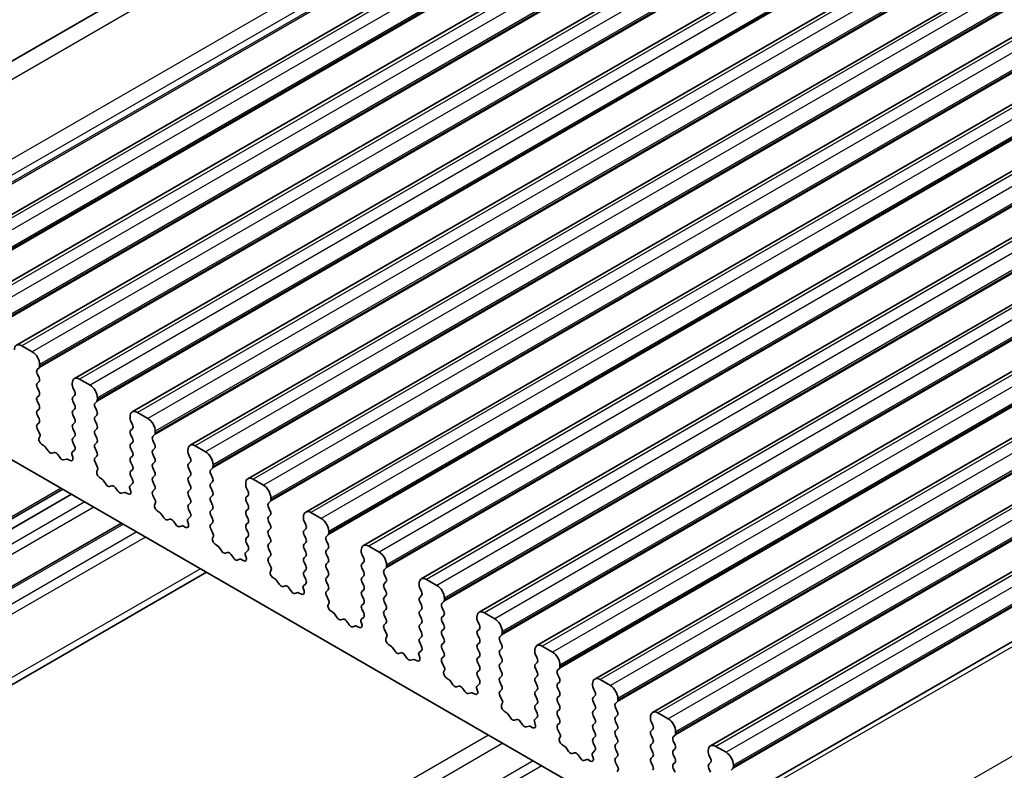
# Model space of a CAD drawing. Units: millimetres. Extents: x 22 to 2408, y 12 to 434.
# Drawn here: x 407 to 454, y 232 to 268 of the extents above; entities that cross this region are included whole.
import ezdxf

# ---------------------------------------------------------------- set-up
doc = ezdxf.new("R2010")
doc.units = ezdxf.units.MM
doc.header["$LTSCALE"] = 1.5
doc.layers.add('Visible (ISO)', color=7, linetype='Continuous', lineweight=35)
doc.layers.add('Visible Narrow (ISO)', color=7, linetype='Continuous', lineweight=25)

msp = doc.modelspace()

# ---------------------------------------------------------------- linework, layer by layer
at = {"layer": 'Visible (ISO)'}
for p, q in [((433.7732, 281.4733), (394.1752, 258.6114)), ((441.4275, 278.5838), (401.8295, 255.7219)), ((444.1852, 276.9916), (404.5872, 254.1297)), ((446.9429, 275.3995), (407.345, 252.5376)), ((449.7007, 273.8073), (410.1027, 250.9454)), ((452.4584, 272.2151), (412.8604, 249.3532)), ((455.2161, 270.623), (415.6181, 247.7611)), ((457.9738, 269.0308), (418.3758, 246.1689)), ((460.7315, 267.4386), (421.1335, 244.5767)), ((463.4892, 265.8465), (423.8913, 242.9846)), ((466.247, 264.2543), (426.649, 241.3924)), ((469.0047, 262.6621), (429.4067, 239.8002)), ((471.7624, 261.07), (432.1644, 238.2081)), ((474.5201, 259.4778), (434.9221, 236.6159)), ((477.2778, 257.8856), (437.6798, 235.0237)), ((480.0355, 256.2935), (440.4376, 233.4316)), ((482.9195, 254.6142), (443.3215, 231.7523)), ((408.0899, 252.227), (407.595, 252.5128)), ((408.3304, 251.3697), (408.4152, 251.4514)), ((408.4435, 251.533), (408.4435, 251.6147)), ((408.4152, 250.9941), (408.3304, 251.1738)), ((408.3304, 250.7165), (408.4152, 250.7982)), ((410.8477, 250.6349), (410.3527, 250.9206)), ((408.4152, 250.3409), (408.3304, 250.5206)), ((409.9991, 250.7165), (409.9991, 250.6349)), ((410.0274, 250.5206), (410.1123, 250.3409)), ((408.3304, 250.0633), (408.4152, 250.145)), ((408.4152, 249.6877), (408.3304, 249.8674)), ((410.1123, 250.145), (410.0274, 250.0633)), ((410.0274, 249.8674), (410.1123, 249.6877)), ((411.0881, 249.7775), (411.1729, 249.8592)), ((411.2012, 249.9408), (411.2012, 250.0225)), ((408.3304, 249.4101), (408.4152, 249.4918)), ((410.1123, 249.4918), (410.0274, 249.4101)), ((411.1729, 249.402), (411.0881, 249.5816)), ((408.4152, 249.0345), (408.3304, 249.2142)), ((410.0274, 249.2142), (410.1123, 249.0345)), ((411.0881, 249.1243), (411.1729, 249.206)), ((411.1729, 248.7488), (411.0881, 248.9284)), ((412.7568, 249.1243), (412.7568, 249.0427)), ((412.7851, 248.9284), (412.87, 248.7488)), ((413.6054, 249.0427), (413.1104, 249.3285)), ((408.3304, 248.7569), (408.4152, 248.8386)), ((408.4544, 248.2984), (408.3304, 248.561)), ((410.1123, 248.8386), (410.0274, 248.7569)), ((410.0274, 248.561), (410.1123, 248.3813)), ((411.0881, 248.4711), (411.1729, 248.5528)), ((412.87, 248.5528), (412.7851, 248.4711)), ((413.9589, 248.3487), (413.9589, 248.4303)), ((408.4186, 248.1183), (408.4628, 248.2125)), ((410.1123, 248.1854), (410.0274, 248.1037)), ((411.1729, 248.0956), (411.0881, 248.2752)), ((412.7851, 248.2752), (412.87, 248.0956)), ((413.8458, 248.1854), (413.9306, 248.267)), ((413.9306, 247.8098), (413.8458, 247.9894)), ((406.1454, 247.6342), (437.1167, 229.753)), ((408.6784, 247.7284), (408.5374, 247.8229)), ((408.8536, 247.4914), (408.7152, 247.6911)), ((410.1123, 247.5322), (409.9883, 247.4128)), ((410.0274, 247.9078), (410.1123, 247.7281)), ((411.0881, 247.818), (411.1729, 247.8996)), ((411.1729, 247.4424), (411.0881, 247.622)), ((412.87, 247.8996), (412.7851, 247.818)), ((412.7851, 247.622), (412.87, 247.4424)), ((413.8458, 247.5322), (413.9306, 247.6138)), ((415.5146, 247.5322), (415.5146, 247.4505)), ((416.3631, 247.4505), (415.8681, 247.7363)), ((409.1365, 247.426), (409.0233, 247.3934)), ((409.4193, 247.1648), (409.3062, 247.3281)), ((409.7274, 247.1067), (409.589, 247.0668)), ((409.9052, 247.0332), (409.7642, 247.1016)), ((409.9798, 247.3367), (410.024, 247.1915)), ((411.0881, 247.1648), (411.1729, 247.2464)), ((412.87, 247.2464), (412.7851, 247.1648)), ((413.9306, 247.1566), (413.8458, 247.3362)), ((415.5428, 247.3362), (415.6277, 247.1566)), ((411.2121, 246.7063), (411.0881, 246.9688)), ((411.1763, 246.5262), (411.2205, 246.6204)), ((412.7851, 246.9688), (412.87, 246.7892)), ((412.87, 246.5932), (412.7851, 246.5116)), ((413.8458, 246.879), (413.9306, 246.9606)), ((413.9306, 246.5034), (413.8458, 246.683)), ((415.6277, 246.9606), (415.5428, 246.879)), ((415.5428, 246.683), (415.6277, 246.5034)), ((416.6035, 246.5932), (416.6884, 246.6749)), ((416.7166, 246.7565), (416.7166, 246.8382)), ((411.4362, 246.1362), (411.2951, 246.2307)), ((411.6113, 245.8992), (411.4729, 246.0989)), ((412.7851, 246.3156), (412.87, 246.136)), ((413.8458, 246.2258), (413.9306, 246.3074)), ((415.6277, 246.3074), (415.5428, 246.2258)), ((416.6884, 246.2176), (416.6035, 246.3972)), ((419.1208, 245.8584), (418.6258, 246.1441)), ((409.5567, 245.6647), (405.8711, 243.5369)), ((411.8942, 245.8339), (411.781, 245.8012)), ((412.177, 245.5726), (412.0639, 245.7359)), ((412.7375, 245.7445), (412.7817, 245.5993)), ((412.87, 245.94), (412.746, 245.8207)), ((413.9306, 245.8502), (413.8458, 246.0298)), ((413.8458, 245.5726), (413.9306, 245.6542)), ((415.5428, 246.0298), (415.6277, 245.8502)), ((415.6277, 245.6542), (415.5428, 245.5726)), ((416.6035, 245.94), (416.6884, 246.0217)), ((416.6884, 245.5644), (416.6035, 245.7441)), ((418.2723, 245.94), (418.2723, 245.8584)), ((418.3006, 245.7441), (418.3854, 245.5644)), ((409.9638, 245.4297), (393.7003, 236.04)), ((412.4851, 245.5146), (412.3467, 245.4746)), ((412.663, 245.441), (412.5219, 245.5094)), ((413.9698, 245.1141), (413.8458, 245.3766)), ((415.5428, 245.3766), (415.6277, 245.197)), ((416.6035, 245.2868), (416.6884, 245.3685)), ((418.3854, 245.3685), (418.3006, 245.2868)), ((419.4744, 245.1643), (419.4744, 245.246)), ((413.934, 244.934), (413.9783, 245.0282)), ((415.6277, 245.001), (415.5428, 244.9194)), ((415.5428, 244.7234), (415.6277, 244.5438)), ((416.6884, 244.9112), (416.6035, 245.0909)), ((416.6035, 244.6336), (416.6884, 244.7153)), ((418.3006, 245.0909), (418.3854, 244.9112)), ((418.3854, 244.7153), (418.3006, 244.6336)), ((419.3612, 245.001), (419.4461, 245.0827)), ((419.4461, 244.6254), (419.3612, 244.8051)), ((414.1939, 244.5441), (414.0528, 244.6386)), ((414.369, 244.307), (414.2307, 244.5068)), ((414.6519, 244.2417), (414.5388, 244.209)), ((415.6277, 244.3478), (415.5037, 244.2285)), ((416.6884, 244.258), (416.6035, 244.4377)), ((418.3006, 244.4377), (418.3854, 244.258)), ((419.3612, 244.3478), (419.4461, 244.4295)), ((421.03, 244.3478), (421.03, 244.2662)), ((421.8785, 244.2662), (421.3835, 244.552)), ((412.3508, 244.0516), (396.0252, 234.626)), ((414.9347, 243.9804), (414.8216, 244.1437)), ((415.2428, 243.9224), (415.1044, 243.8824)), ((415.4207, 243.8488), (415.2796, 243.9172)), ((415.4952, 244.1524), (415.5395, 244.0071)), ((416.6035, 243.9804), (416.6884, 244.0621)), ((416.7275, 243.5219), (416.6035, 243.7845)), ((418.3854, 244.0621), (418.3006, 243.9804)), ((418.3006, 243.7845), (418.3854, 243.6048)), ((419.4461, 243.9723), (419.3612, 244.1519)), ((419.3612, 243.6946), (419.4461, 243.7763)), ((421.0583, 244.1519), (421.1431, 243.9723)), ((421.1431, 243.7763), (421.0583, 243.6946)), ((416.6917, 243.3418), (416.736, 243.436)), ((418.3854, 243.4089), (418.3006, 243.3272)), ((419.4461, 243.3191), (419.3612, 243.4987)), ((421.0583, 243.4987), (421.1431, 243.3191)), ((422.1189, 243.4089), (422.2038, 243.4905)), ((422.2321, 243.5722), (422.2321, 243.6538)), ((416.9516, 242.9519), (416.8105, 243.0464)), ((417.1268, 242.7148), (416.9884, 242.9146)), ((418.3006, 243.1313), (418.3854, 242.9516)), ((419.3612, 243.0414), (419.4461, 243.1231)), ((419.4461, 242.6659), (419.3612, 242.8455)), ((421.1431, 243.1231), (421.0583, 243.0414)), ((421.0583, 242.8455), (421.1431, 242.6659)), ((422.2038, 243.0333), (422.1189, 243.2129)), ((422.1189, 242.7557), (422.2038, 242.8373)), ((424.6362, 242.674), (424.1413, 242.9598)), ((417.4096, 242.6495), (417.2965, 242.6169)), ((417.6924, 242.3882), (417.5793, 242.5515)), ((418.0005, 242.3302), (417.8622, 242.2903)), ((418.1784, 242.2567), (418.0373, 242.3251)), ((418.2529, 242.5602), (418.2972, 242.415)), ((418.3854, 242.7557), (418.2614, 242.6363)), ((419.3612, 242.3882), (419.4461, 242.4699)), ((421.1431, 242.4699), (421.0583, 242.3882)), ((422.2038, 242.3801), (422.1189, 242.5597)), ((423.7877, 242.7557), (423.7877, 242.674)), ((423.816, 242.5597), (423.9008, 242.3801)), ((419.4852, 241.9298), (419.3612, 242.1923)), ((421.0583, 242.1923), (421.1431, 242.0127)), ((422.1189, 242.1025), (422.2038, 242.1841)), ((422.2038, 241.7269), (422.1189, 241.9065)), ((423.9008, 242.1841), (423.816, 242.1025)), ((423.816, 241.9065), (423.9008, 241.7269)), ((424.8767, 241.8167), (424.9615, 241.8984)), ((424.9898, 241.98), (424.9898, 242.0617)), ((416.4085, 241.7088), (396.8166, 230.3975)), ((419.4495, 241.7497), (419.4937, 241.8438)), ((419.7093, 241.3597), (419.5682, 241.4542)), ((421.1431, 241.8167), (421.0583, 241.7351)), ((421.0583, 241.5391), (421.1431, 241.3595)), ((422.1189, 241.4493), (422.2038, 241.5309)), ((423.9008, 241.5309), (423.816, 241.4493)), ((424.9615, 241.4411), (424.8767, 241.6207)), ((419.8845, 241.1227), (419.7461, 241.3224)), ((420.1673, 241.0574), (420.0542, 241.0247)), ((420.4502, 240.7961), (420.337, 240.9594)), ((421.0106, 240.968), (421.0549, 240.8228)), ((421.1431, 241.1635), (421.0191, 241.0442)), ((422.2038, 241.0737), (422.1189, 241.2533)), ((423.816, 241.2533), (423.9008, 241.0737)), ((424.8767, 241.1635), (424.9615, 241.2452)), ((424.9615, 240.7879), (424.8767, 240.9675)), ((426.5454, 241.1635), (426.5454, 241.0819)), ((426.5737, 240.9675), (426.6586, 240.7879)), ((427.394, 241.0819), (426.899, 241.3676)), ((420.7583, 240.7381), (420.6199, 240.6981)), ((420.9361, 240.6645), (420.795, 240.7329)), ((422.1189, 240.7961), (422.2038, 240.8777)), ((422.2429, 240.3376), (422.1189, 240.6001)), ((423.9008, 240.8777), (423.816, 240.7961)), ((423.816, 240.6001), (423.9008, 240.4205)), ((424.8767, 240.5103), (424.9615, 240.592)), ((426.6586, 240.592), (426.5737, 240.5103)), ((427.7475, 240.3878), (427.7475, 240.4695)), ((422.2072, 240.1575), (422.2514, 240.2517)), ((423.9008, 240.2245), (423.816, 240.1429)), ((424.9615, 240.1347), (424.8767, 240.3143)), ((426.5737, 240.3143), (426.6586, 240.1347)), ((427.6344, 240.2245), (427.7192, 240.3062)), ((427.7192, 239.8489), (427.6344, 240.0286)), ((422.467, 239.7676), (422.326, 239.8621)), ((422.6422, 239.5305), (422.5038, 239.7303)), ((423.9008, 239.5713), (423.7768, 239.452)), ((423.816, 239.9469), (423.9008, 239.7673)), ((424.8767, 239.8571), (424.9615, 239.9388)), ((424.9615, 239.4815), (424.8767, 239.6612)), ((426.6586, 239.9388), (426.5737, 239.8571)), ((426.5737, 239.6612), (426.6586, 239.4815)), ((427.6344, 239.5713), (427.7192, 239.653)), ((429.3031, 239.5713), (429.3031, 239.4897)), ((430.1517, 239.4897), (429.6567, 239.7755)), ((422.925, 239.4652), (422.8119, 239.4325)), ((423.2079, 239.2039), (423.0947, 239.3672)), ((423.516, 239.1459), (423.3776, 239.1059)), ((423.6938, 239.0723), (423.5528, 239.1407)), ((423.7684, 239.3759), (423.8126, 239.2306)), ((424.8767, 239.2039), (424.9615, 239.2856)), ((426.6586, 239.2856), (426.5737, 239.2039)), ((427.7192, 239.1957), (427.6344, 239.3754)), ((429.3314, 239.3754), (429.4163, 239.1957)), ((425.0007, 238.7454), (424.8767, 239.008)), ((424.9649, 238.5653), (425.0091, 238.6595)), ((426.5737, 239.008), (426.6586, 238.8283)), ((426.6586, 238.6324), (426.5737, 238.5507)), ((427.6344, 238.9181), (427.7192, 238.9998)), ((427.7192, 238.5426), (427.6344, 238.7222)), ((429.4163, 238.9998), (429.3314, 238.9181)), ((429.3314, 238.7222), (429.4163, 238.5426)), ((430.3921, 238.6324), (430.4769, 238.714)), ((430.5052, 238.7957), (430.5052, 238.8773)), ((425.2247, 238.1754), (425.0837, 238.2699)), ((425.3999, 237.9383), (425.2615, 238.1381)), ((426.5737, 238.3548), (426.6586, 238.1751)), ((427.6344, 238.2649), (427.7192, 238.3466)), ((429.4163, 238.3466), (429.3314, 238.2649)), ((430.4769, 238.2568), (430.3921, 238.4364)), ((432.9094, 237.8975), (432.4144, 238.1833)), ((425.6828, 237.873), (425.5696, 237.8404)), ((425.9656, 237.6117), (425.8525, 237.775)), ((426.5261, 237.7837), (426.5703, 237.6384)), ((426.6586, 237.9792), (426.5346, 237.8598)), ((427.7192, 237.8894), (427.6344, 238.069)), ((427.6344, 237.6117), (427.7192, 237.6934)), ((429.3314, 238.069), (429.4163, 237.8894)), ((429.4163, 237.6934), (429.3314, 237.6117)), ((430.3921, 237.9792), (430.4769, 238.0608)), ((430.4769, 237.6036), (430.3921, 237.7832)), ((432.0609, 237.9792), (432.0609, 237.8975)), ((432.0891, 237.7832), (432.174, 237.6036)), ((426.2737, 237.5537), (426.1353, 237.5138)), ((426.4515, 237.4802), (426.3105, 237.5486)), ((427.7584, 237.1533), (427.6344, 237.4158)), ((429.3314, 237.4158), (429.4163, 237.2362)), ((430.3921, 237.326), (430.4769, 237.4076)), ((432.174, 237.4076), (432.0891, 237.326)), ((433.2629, 237.2035), (433.2629, 237.2851)), ((427.7226, 236.9732), (427.7668, 237.0673)), ((429.4163, 237.0402), (429.3314, 236.9585)), ((429.3314, 236.7626), (429.4163, 236.583)), ((430.4769, 236.9504), (430.3921, 237.13)), ((430.3921, 236.6728), (430.4769, 236.7544)), ((432.0891, 237.13), (432.174, 236.9504)), ((432.174, 236.7544), (432.0891, 236.6728)), ((433.1498, 237.0402), (433.2347, 237.1218)), ((433.2347, 236.6646), (433.1498, 236.8442)), ((427.9825, 236.5832), (427.8414, 236.6777)), ((428.1576, 236.3462), (428.0192, 236.5459)), ((428.4405, 236.2809), (428.3273, 236.2482)), ((429.4163, 236.387), (429.2923, 236.2677)), ((430.4769, 236.2972), (430.3921, 236.4768)), ((432.0891, 236.4768), (432.174, 236.2972)), ((433.1498, 236.387), (433.2347, 236.4686)), ((434.8186, 236.387), (434.8186, 236.3053)), ((435.6671, 236.3053), (435.1721, 236.5911)), ((428.7233, 236.0196), (428.6102, 236.1829)), ((429.0314, 235.9615), (428.893, 235.9216)), ((429.2093, 235.888), (429.0682, 235.9564)), ((429.2838, 236.1915), (429.328, 236.0463)), ((430.3921, 236.0196), (430.4769, 236.1012)), ((430.5161, 235.5611), (430.3921, 235.8236)), ((432.174, 236.1012), (432.0891, 236.0196)), ((432.0891, 235.8236), (432.174, 235.644)), ((433.2347, 236.0114), (433.1498, 236.191)), ((433.1498, 235.7338), (433.2347, 235.8155)), ((434.8469, 236.191), (434.9317, 236.0114)), ((434.9317, 235.8155), (434.8469, 235.7338)), ((430.4803, 235.381), (430.5246, 235.4752)), ((432.174, 235.448), (432.0891, 235.3664)), ((433.2347, 235.3582), (433.1498, 235.5378)), ((434.8469, 235.5378), (434.9317, 235.3582)), ((435.9075, 235.448), (435.9924, 235.5297)), ((436.0207, 235.6113), (436.0207, 235.693)), ((430.7402, 234.9911), (430.5991, 235.0856)), ((430.9153, 234.754), (430.777, 234.9538)), ((432.0891, 235.1704), (432.174, 234.9908)), ((433.1498, 235.0806), (433.2347, 235.1623)), ((433.2347, 234.705), (433.1498, 234.8846)), ((434.9317, 235.1623), (434.8469, 235.0806)), ((434.8469, 234.8846), (434.9317, 234.705)), ((435.9924, 235.0724), (435.9075, 235.2521)), ((435.9075, 234.7948), (435.9924, 234.8765)), ((438.4248, 234.7132), (437.9298, 234.999)), ((431.1982, 234.6887), (431.085, 234.656)), ((431.481, 234.4274), (431.3679, 234.5907)), ((431.7891, 234.3694), (431.6507, 234.3294)), ((431.967, 234.2958), (431.8259, 234.3642)), ((432.0415, 234.5994), (432.0857, 234.4541)), ((432.174, 234.7948), (432.05, 234.6755)), ((433.1498, 234.4274), (433.2347, 234.5091)), ((434.9317, 234.5091), (434.8469, 234.4274)), ((435.9924, 234.4192), (435.9075, 234.5989)), ((437.5763, 234.7948), (437.5763, 234.7132)), ((437.6046, 234.5989), (437.6894, 234.4192)), ((433.2738, 233.9689), (433.1498, 234.2314)), ((433.238, 233.7888), (433.2823, 233.883)), ((434.8469, 234.2314), (434.9317, 234.0518)), ((435.9075, 234.1416), (435.9924, 234.2233)), ((435.9924, 233.766), (435.9075, 233.9457)), ((437.6894, 234.2233), (437.6046, 234.1416)), ((437.6046, 233.9457), (437.6894, 233.766)), ((438.6652, 233.8559), (438.7501, 233.9375)), ((438.7784, 234.0192), (438.7784, 234.1008)), ((433.4979, 233.3989), (433.3568, 233.4934)), ((434.9317, 233.8559), (434.8469, 233.7742)), ((434.8469, 233.5783), (434.9317, 233.3986)), ((435.9075, 233.4884), (435.9924, 233.5701)), ((437.6894, 233.5701), (437.6046, 233.4884)), ((438.7501, 233.4803), (438.6652, 233.6599)), ((441.1825, 233.121), (440.6876, 233.4068)), ((433.6731, 233.1618), (433.5347, 233.3616)), ((433.9559, 233.0965), (433.8428, 233.0639)), ((434.2387, 232.8352), (434.1256, 232.9985)), ((434.7992, 233.0072), (434.8435, 232.8619)), ((434.9317, 233.2027), (434.8077, 233.0833)), ((435.9924, 233.1128), (435.9075, 233.2925)), ((437.6046, 233.2925), (437.6894, 233.1128)), ((438.6652, 233.2027), (438.7501, 233.2843)), ((438.7501, 232.8271), (438.6652, 233.0067)), ((440.334, 233.2027), (440.334, 233.121)), ((440.3623, 233.0067), (440.4471, 232.8271)), ((434.5468, 232.7772), (434.4085, 232.7373)), ((434.7247, 232.7037), (434.5836, 232.772)), ((435.9075, 232.8352), (435.9924, 232.9169)), ((436.0315, 232.3768), (435.9075, 232.6393)), ((437.6894, 232.9169), (437.6046, 232.8352)), ((437.6046, 232.6393), (437.6894, 232.4597)), ((438.6652, 232.5495), (438.7501, 232.6311)), ((440.4471, 232.6311), (440.3623, 232.5495)), ((441.5361, 232.427), (441.5361, 232.5086)), ((435.9958, 232.1967), (436.04, 232.2908)), ((438.7501, 232.1739), (438.6652, 232.3535)), ((440.3623, 232.3535), (440.4471, 232.1739)), ((441.423, 232.2637), (441.5078, 232.3453))]:
    msp.add_line(p, q, dxfattribs=at)
for centre, major_axis, start_param, end_param in [((407.595, 252.1046), (-0.25, 0.433), 5.4977871, 7.0685835), ((408.0899, 251.8188), (-0.25, 0.433), 3.9269908, 5.4977871), ((408.4435, 251.2064), (-0.1, 0.1732), 0.1418971, 1.4288993), ((408.3021, 251.6147), (0.1, -0.1732), 0.1418971, 0.7853982), ((408.3021, 250.9615), (0.1, -0.1732), 0.1418971, 1.4288993), ((410.3527, 250.5124), (-0.25, 0.433), 5.4977871, 7.0685835), ((408.4435, 250.5532), (-0.1, 0.1732), 0.1418971, 1.4288993), ((408.3021, 250.3083), (0.1, -0.1732), 0.1418971, 1.4288993), ((410.1405, 250.5532), (0.1, -0.1732), 3.9269908, 4.5704919), ((409.9991, 250.3083), (0.1, -0.1732), 0.1418971, 1.4288993), ((410.8477, 250.2266), (-0.25, 0.433), 3.9269908, 5.4977871), ((408.4435, 249.9), (-0.1, 0.1732), 0.1418971, 1.4288993), ((410.1405, 249.9), (-0.1, 0.1732), 0.1418971, 1.4288993), ((411.0598, 250.0225), (0.1, -0.1732), 0.1418971, 0.7853982), ((408.4435, 249.2468), (-0.1, 0.1732), 0.1418971, 1.4288993), ((408.3021, 249.6551), (0.1, -0.1732), 0.1418971, 1.4288993), ((410.1405, 249.2468), (-0.1, 0.1732), 0.1418971, 1.4288993), ((409.9991, 249.6551), (0.1, -0.1732), 0.1418971, 1.4288993), ((411.2012, 249.6142), (-0.1, 0.1732), 0.1418971, 1.4288993), ((411.0598, 249.3693), (0.1, -0.1732), 0.1418971, 1.4288993), ((413.1104, 248.9202), (-0.25, 0.433), 5.4977871, 7.0685835), ((408.3021, 249.0019), (0.1, -0.1732), 0.1418971, 1.4288993), ((409.9991, 249.0019), (0.1, -0.1732), 0.1418971, 1.4288993), ((411.2012, 248.961), (-0.1, 0.1732), 0.1418971, 1.4288993), ((412.8983, 248.961), (0.1, -0.1732), 3.9269908, 4.5704919), ((413.6054, 248.6344), (-0.25, 0.433), 3.9269908, 5.4977871), ((408.4435, 248.5936), (-0.1, 0.1732), 0.1418971, 1.4288993), ((410.1405, 248.5936), (-0.1, 0.1732), 0.1418971, 1.4288993), ((411.2012, 248.3078), (-0.1, 0.1732), 0.1418971, 1.4288993), ((411.0598, 248.7161), (0.1, -0.1732), 0.1418971, 1.4288993), ((412.8983, 248.3078), (-0.1, 0.1732), 0.1418971, 1.4288993), ((412.7568, 248.7161), (0.1, -0.1732), 0.1418971, 1.4288993), ((408.5487, 247.9792), (-0.1, 0.1732), 0.3821087, 2.2761975), ((408.3978, 248.2821), (0.05, -0.0866), 0.3821087, 1.4288993), ((410.1405, 247.9404), (-0.1, 0.1732), 0.1418971, 1.4288993), ((409.9991, 248.3487), (0.1, -0.1732), 0.1418971, 1.4288993), ((411.0598, 248.0629), (0.1, -0.1732), 0.1418971, 1.4288993), ((412.7568, 248.0629), (0.1, -0.1732), 0.1418971, 1.4288993), ((413.9589, 248.0221), (-0.1, 0.1732), 0.1418971, 1.4288993), ((413.8175, 248.4303), (0.1, -0.1732), 0.1418971, 0.7853982), ((408.6728, 247.6503), (-0.05, 0.0866), 4.854286, 5.4177901), ((408.9385, 247.573), (0.1, -0.1732), 4.854286, 6.1412883), ((409.9991, 247.6955), (0.1, -0.1732), 0.1418971, 1.4288993), ((411.2012, 247.6547), (-0.1, 0.1732), 0.1418971, 1.4288993), ((412.8983, 247.6547), (-0.1, 0.1732), 0.1418971, 1.4288993), ((413.9589, 247.3689), (-0.1, 0.1732), 0.1418971, 1.4288993), ((413.8175, 247.7771), (0.1, -0.1732), 0.1418971, 1.4288993), ((415.8681, 247.3281), (-0.25, 0.433), 5.4977871, 7.0685835), ((409.2213, 247.2464), (-0.1, 0.1732), 4.854286, 6.1412883), ((409.5042, 247.2464), (0.1, -0.1732), 4.854286, 6.1412883), ((409.7698, 247.0169), (-0.05, 0.0866), 5.5777842, 6.1412883), ((409.8939, 247.2025), (0.1, -0.1732), 5.5777842, 7.4718729), ((410.0448, 247.3312), (-0.05, 0.0866), 0.1418971, 1.1886876), ((411.2012, 247.0015), (-0.1, 0.1732), 0.1418971, 1.4288993), ((411.0598, 247.4097), (0.1, -0.1732), 0.1418971, 1.4288993), ((412.8983, 247.0015), (-0.1, 0.1732), 0.1418971, 1.4288993), ((412.7568, 247.4097), (0.1, -0.1732), 0.1418971, 1.4288993), ((413.8175, 247.1239), (0.1, -0.1732), 0.1418971, 1.4288993), ((415.656, 247.3689), (0.1, -0.1732), 3.9269908, 4.5704919), ((415.5146, 247.1239), (0.1, -0.1732), 0.1418971, 1.4288993), ((416.3631, 247.0423), (-0.25, 0.433), 3.9269908, 5.4977871), ((411.1555, 246.6899), (0.05, -0.0866), 0.3821087, 1.4288993), ((412.7568, 246.7565), (0.1, -0.1732), 0.1418971, 1.4288993), ((413.9589, 246.7157), (-0.1, 0.1732), 0.1418971, 1.4288993), ((415.656, 246.7157), (-0.1, 0.1732), 0.1418971, 1.4288993), ((416.7166, 246.4299), (-0.1, 0.1732), 0.1418971, 1.4288993), ((416.5752, 246.8382), (0.1, -0.1732), 0.1418971, 0.7853982), ((411.3064, 246.387), (-0.1, 0.1732), 0.3821087, 2.2761975), ((411.4305, 246.0581), (-0.05, 0.0866), 4.854286, 5.4177901), ((412.8983, 246.3483), (-0.1, 0.1732), 0.1418971, 1.4288993), ((412.7568, 246.1033), (0.1, -0.1732), 0.1418971, 1.4288993), ((413.9589, 246.0625), (-0.1, 0.1732), 0.1418971, 1.4288993), ((413.8175, 246.4707), (0.1, -0.1732), 0.1418971, 1.4288993), ((415.656, 246.0625), (-0.1, 0.1732), 0.1418971, 1.4288993), ((415.5146, 246.4707), (0.1, -0.1732), 0.1418971, 1.4288993), ((416.5752, 246.185), (0.1, -0.1732), 0.1418971, 1.4288993), ((418.6258, 245.7359), (-0.25, 0.433), 5.4977871, 7.0685835), ((411.6962, 245.9808), (0.1, -0.1732), 4.854286, 6.1412883), ((411.979, 245.6542), (-0.1, 0.1732), 4.854286, 6.1412883), ((412.8025, 245.739), (-0.05, 0.0866), 0.1418971, 1.1886876), ((413.8175, 245.8175), (0.1, -0.1732), 0.1418971, 1.4288993), ((415.5146, 245.8175), (0.1, -0.1732), 0.1418971, 1.4288993), ((416.7166, 245.7767), (-0.1, 0.1732), 0.1418971, 1.4288993), ((418.4137, 245.7767), (0.1, -0.1732), 3.9269908, 4.5704919), ((419.1208, 245.4501), (-0.25, 0.433), 3.9269908, 5.4977871), ((412.2619, 245.6542), (0.1, -0.1732), 4.854286, 6.1412883), ((412.5275, 245.4247), (-0.05, 0.0866), 5.5777842, 6.1412883), ((412.6517, 245.6103), (0.1, -0.1732), 5.5777842, 7.4718729), ((413.9589, 245.4093), (-0.1, 0.1732), 0.1418971, 1.4288993), ((415.656, 245.4093), (-0.1, 0.1732), 0.1418971, 1.4288993), ((415.5146, 245.1643), (0.1, -0.1732), 0.1418971, 1.4288993), ((416.7166, 245.1235), (-0.1, 0.1732), 0.1418971, 1.4288993), ((416.5752, 245.5318), (0.1, -0.1732), 0.1418971, 1.4288993), ((418.4137, 245.1235), (-0.1, 0.1732), 0.1418971, 1.4288993), ((418.2723, 245.5318), (0.1, -0.1732), 0.1418971, 1.4288993), ((419.3329, 245.246), (0.1, -0.1732), 0.1418971, 0.7853982), ((414.0641, 244.7948), (-0.1, 0.1732), 0.3821087, 2.2761975), ((413.9132, 245.0978), (0.05, -0.0866), 0.3821087, 1.4288993), ((415.656, 244.7561), (-0.1, 0.1732), 0.1418971, 1.4288993), ((416.5752, 244.8786), (0.1, -0.1732), 0.1418971, 1.4288993), ((418.2723, 244.8786), (0.1, -0.1732), 0.1418971, 1.4288993), ((419.4744, 244.8377), (-0.1, 0.1732), 0.1418971, 1.4288993), ((421.3835, 244.1437), (-0.25, 0.433), 5.4977871, 7.0685835), ((414.1882, 244.4659), (-0.05, 0.0866), 4.854286, 5.4177901), ((414.4539, 244.3887), (0.1, -0.1732), 4.854286, 6.1412883), ((414.7367, 244.0621), (-0.1, 0.1732), 4.854286, 6.1412883), ((415.5603, 244.1469), (-0.05, 0.0866), 0.1418971, 1.1886876), ((415.5146, 244.5111), (0.1, -0.1732), 0.1418971, 1.4288993), ((416.7166, 244.4703), (-0.1, 0.1732), 0.1418971, 1.4288993), ((416.5752, 244.2254), (0.1, -0.1732), 0.1418971, 1.4288993), ((418.4137, 244.4703), (-0.1, 0.1732), 0.1418971, 1.4288993), ((418.2723, 244.2254), (0.1, -0.1732), 0.1418971, 1.4288993), ((419.4744, 244.1845), (-0.1, 0.1732), 0.1418971, 1.4288993), ((419.3329, 244.5928), (0.1, -0.1732), 0.1418971, 1.4288993), ((421.1714, 244.1845), (0.1, -0.1732), 3.9269908, 4.5704919), ((421.8785, 243.8579), (-0.25, 0.433), 3.9269908, 5.4977871), ((415.0196, 244.0621), (0.1, -0.1732), 4.854286, 6.1412883), ((415.2853, 243.8326), (-0.05, 0.0866), 5.5777842, 6.1412883), ((415.4094, 244.0181), (0.1, -0.1732), 5.5777842, 7.4718729), ((416.7166, 243.8171), (-0.1, 0.1732), 0.1418971, 1.4288993), ((418.4137, 243.8171), (-0.1, 0.1732), 0.1418971, 1.4288993), ((419.3329, 243.9396), (0.1, -0.1732), 0.1418971, 1.4288993), ((421.03, 243.9396), (0.1, -0.1732), 0.1418971, 1.4288993), ((416.8218, 243.2027), (-0.1, 0.1732), 0.3821087, 2.2761975), ((416.6709, 243.5056), (0.05, -0.0866), 0.3821087, 1.4288993), ((418.4137, 243.1639), (-0.1, 0.1732), 0.1418971, 1.4288993), ((418.2723, 243.5722), (0.1, -0.1732), 0.1418971, 1.4288993), ((419.4744, 243.5313), (-0.1, 0.1732), 0.1418971, 1.4288993), ((419.3329, 243.2864), (0.1, -0.1732), 0.1418971, 1.4288993), ((421.1714, 243.5313), (-0.1, 0.1732), 0.1418971, 1.4288993), ((421.03, 243.2864), (0.1, -0.1732), 0.1418971, 1.4288993), ((422.2321, 243.2456), (-0.1, 0.1732), 0.1418971, 1.4288993), ((422.0907, 243.6538), (0.1, -0.1732), 0.1418971, 0.7853982), ((416.9459, 242.8738), (-0.05, 0.0866), 4.854286, 5.4177901), ((418.2723, 242.919), (0.1, -0.1732), 0.1418971, 1.4288993), ((419.4744, 242.8781), (-0.1, 0.1732), 0.1418971, 1.4288993), ((421.1714, 242.8781), (-0.1, 0.1732), 0.1418971, 1.4288993), ((422.0907, 243.0006), (0.1, -0.1732), 0.1418971, 1.4288993), ((424.1413, 242.5515), (-0.25, 0.433), 5.4977871, 7.0685835), ((417.2116, 242.7965), (0.1, -0.1732), 4.854286, 6.1412883), ((417.4945, 242.4699), (-0.1, 0.1732), 4.854286, 6.1412883), ((417.7773, 242.4699), (0.1, -0.1732), 4.854286, 6.1412883), ((418.043, 242.2404), (-0.05, 0.0866), 5.5777842, 6.1412883), ((418.1671, 242.426), (0.1, -0.1732), 5.5777842, 7.4718729), ((418.318, 242.5547), (-0.05, 0.0866), 0.1418971, 1.1886876), ((419.4744, 242.2249), (-0.1, 0.1732), 0.1418971, 1.4288993), ((419.3329, 242.6332), (0.1, -0.1732), 0.1418971, 1.4288993), ((421.1714, 242.2249), (-0.1, 0.1732), 0.1418971, 1.4288993), ((421.03, 242.6332), (0.1, -0.1732), 0.1418971, 1.4288993), ((422.2321, 242.5924), (-0.1, 0.1732), 0.1418971, 1.4288993), ((422.0907, 242.3474), (0.1, -0.1732), 0.1418971, 1.4288993), ((423.9291, 242.5924), (0.1, -0.1732), 3.9269908, 4.5704919), ((423.7877, 242.3474), (0.1, -0.1732), 0.1418971, 1.4288993), ((424.6362, 242.2658), (-0.25, 0.433), 3.9269908, 5.4977871), ((419.4287, 241.9134), (0.05, -0.0866), 0.3821087, 1.4288993), ((421.03, 241.98), (0.1, -0.1732), 0.1418971, 1.4288993), ((422.2321, 241.9392), (-0.1, 0.1732), 0.1418971, 1.4288993), ((423.9291, 241.9392), (-0.1, 0.1732), 0.1418971, 1.4288993), ((424.8484, 242.0617), (0.1, -0.1732), 0.1418971, 0.7853982), ((419.5795, 241.6105), (-0.1, 0.1732), 0.3821087, 2.2761975), ((421.1714, 241.5718), (-0.1, 0.1732), 0.1418971, 1.4288993), ((422.2321, 241.286), (-0.1, 0.1732), 0.1418971, 1.4288993), ((422.0907, 241.6942), (0.1, -0.1732), 0.1418971, 1.4288993), ((423.9291, 241.286), (-0.1, 0.1732), 0.1418971, 1.4288993), ((423.7877, 241.6942), (0.1, -0.1732), 0.1418971, 1.4288993), ((424.9898, 241.6534), (-0.1, 0.1732), 0.1418971, 1.4288993), ((424.8484, 241.4085), (0.1, -0.1732), 0.1418971, 1.4288993), ((426.899, 240.9594), (-0.25, 0.433), 5.4977871, 7.0685835), ((419.7037, 241.2816), (-0.05, 0.0866), 4.854286, 5.4177901), ((419.9693, 241.2043), (0.1, -0.1732), 4.854286, 6.1412883), ((420.2522, 240.8777), (-0.1, 0.1732), 4.854286, 6.1412883), ((421.0757, 240.9625), (-0.05, 0.0866), 0.1418971, 1.1886876), ((421.03, 241.3268), (0.1, -0.1732), 0.1418971, 1.4288993), ((422.0907, 241.041), (0.1, -0.1732), 0.1418971, 1.4288993), ((423.7877, 241.041), (0.1, -0.1732), 0.1418971, 1.4288993), ((424.9898, 241.0002), (-0.1, 0.1732), 0.1418971, 1.4288993), ((426.6868, 241.0002), (0.1, -0.1732), 3.9269908, 4.5704919), ((427.394, 240.6736), (-0.25, 0.433), 3.9269908, 5.4977871), ((420.535, 240.8777), (0.1, -0.1732), 4.854286, 6.1412883), ((420.8007, 240.6482), (-0.05, 0.0866), 5.5777842, 6.1412883), ((420.9248, 240.8338), (0.1, -0.1732), 5.5777842, 7.4718729), ((422.2321, 240.6328), (-0.1, 0.1732), 0.1418971, 1.4288993), ((423.9291, 240.6328), (-0.1, 0.1732), 0.1418971, 1.4288993), ((424.9898, 240.347), (-0.1, 0.1732), 0.1418971, 1.4288993), ((424.8484, 240.7553), (0.1, -0.1732), 0.1418971, 1.4288993), ((426.6868, 240.347), (-0.1, 0.1732), 0.1418971, 1.4288993), ((426.5454, 240.7553), (0.1, -0.1732), 0.1418971, 1.4288993), ((422.3373, 240.0183), (-0.1, 0.1732), 0.3821087, 2.2761975), ((422.1864, 240.3213), (0.05, -0.0866), 0.3821087, 1.4288993), ((423.9291, 239.9796), (-0.1, 0.1732), 0.1418971, 1.4288993), ((423.7877, 240.3878), (0.1, -0.1732), 0.1418971, 1.4288993), ((424.8484, 240.1021), (0.1, -0.1732), 0.1418971, 1.4288993), ((426.5454, 240.1021), (0.1, -0.1732), 0.1418971, 1.4288993), ((427.7475, 240.0612), (-0.1, 0.1732), 0.1418971, 1.4288993), ((427.6061, 240.4695), (0.1, -0.1732), 0.1418971, 0.7853982), ((422.4614, 239.6894), (-0.05, 0.0866), 4.854286, 5.4177901), ((422.727, 239.6122), (0.1, -0.1732), 4.854286, 6.1412883), ((423.7877, 239.7346), (0.1, -0.1732), 0.1418971, 1.4288993), ((424.9898, 239.6938), (-0.1, 0.1732), 0.1418971, 1.4288993), ((426.6868, 239.6938), (-0.1, 0.1732), 0.1418971, 1.4288993), ((427.7475, 239.408), (-0.1, 0.1732), 0.1418971, 1.4288993), ((427.6061, 239.8163), (0.1, -0.1732), 0.1418971, 1.4288993), ((429.6567, 239.3672), (-0.25, 0.433), 5.4977871, 7.0685835), ((423.0099, 239.2856), (-0.1, 0.1732), 4.854286, 6.1412883), ((423.2927, 239.2856), (0.1, -0.1732), 4.854286, 6.1412883), ((423.5584, 239.0561), (-0.05, 0.0866), 5.5777842, 6.1412883), ((423.6825, 239.2416), (0.1, -0.1732), 5.5777842, 7.4718729), ((423.8334, 239.3704), (-0.05, 0.0866), 0.1418971, 1.1886876), ((424.9898, 239.0406), (-0.1, 0.1732), 0.1418971, 1.4288993), ((424.8484, 239.4489), (0.1, -0.1732), 0.1418971, 1.4288993), ((426.6868, 239.0406), (-0.1, 0.1732), 0.1418971, 1.4288993), ((426.5454, 239.4489), (0.1, -0.1732), 0.1418971, 1.4288993), ((427.6061, 239.1631), (0.1, -0.1732), 0.1418971, 1.4288993), ((429.4446, 239.408), (0.1, -0.1732), 3.9269908, 4.5704919), ((429.3031, 239.1631), (0.1, -0.1732), 0.1418971, 1.4288993), ((430.1517, 239.0814), (-0.25, 0.433), 3.9269908, 5.4977871), ((425.095, 238.4262), (-0.1, 0.1732), 0.3821087, 2.2761975), ((424.9441, 238.7291), (0.05, -0.0866), 0.3821087, 1.4288993), ((426.5454, 238.7957), (0.1, -0.1732), 0.1418971, 1.4288993), ((427.7475, 238.7548), (-0.1, 0.1732), 0.1418971, 1.4288993), ((429.4446, 238.7548), (-0.1, 0.1732), 0.1418971, 1.4288993), ((430.5052, 238.4691), (-0.1, 0.1732), 0.1418971, 1.4288993), ((430.3638, 238.8773), (0.1, -0.1732), 0.1418971, 0.7853982), ((425.2191, 238.0973), (-0.05, 0.0866), 4.854286, 5.4177901), ((426.6868, 238.3874), (-0.1, 0.1732), 0.1418971, 1.4288993), ((426.5454, 238.1425), (0.1, -0.1732), 0.1418971, 1.4288993), ((427.7475, 238.1016), (-0.1, 0.1732), 0.1418971, 1.4288993), ((427.6061, 238.5099), (0.1, -0.1732), 0.1418971, 1.4288993), ((429.4446, 238.1016), (-0.1, 0.1732), 0.1418971, 1.4288993), ((429.3031, 238.5099), (0.1, -0.1732), 0.1418971, 1.4288993), ((430.3638, 238.2241), (0.1, -0.1732), 0.1418971, 1.4288993), ((432.4144, 237.775), (-0.25, 0.433), 5.4977871, 7.0685835), ((425.4848, 238.02), (0.1, -0.1732), 4.854286, 6.1412883), ((425.7676, 237.6934), (-0.1, 0.1732), 4.854286, 6.1412883), ((426.4402, 237.6495), (0.1, -0.1732), 5.5777842, 7.4718729), ((426.5911, 237.7782), (-0.05, 0.0866), 0.1418971, 1.1886876), ((427.6061, 237.8567), (0.1, -0.1732), 0.1418971, 1.4288993), ((429.3031, 237.8567), (0.1, -0.1732), 0.1418971, 1.4288993), ((430.5052, 237.8159), (-0.1, 0.1732), 0.1418971, 1.4288993), ((432.2023, 237.8159), (0.1, -0.1732), 3.9269908, 4.5704919), ((432.9094, 237.4893), (-0.25, 0.433), 3.9269908, 5.4977871), ((426.0504, 237.6934), (0.1, -0.1732), 4.854286, 6.1412883), ((426.3161, 237.4639), (-0.05, 0.0866), 5.5777842, 6.1412883), ((427.7475, 237.4484), (-0.1, 0.1732), 0.1418971, 1.4288993), ((427.7018, 237.1369), (0.05, -0.0866), 0.3821087, 1.4288993), ((429.4446, 237.4484), (-0.1, 0.1732), 0.1418971, 1.4288993), ((429.3031, 237.2035), (0.1, -0.1732), 0.1418971, 1.4288993), ((430.5052, 237.1627), (-0.1, 0.1732), 0.1418971, 1.4288993), ((430.3638, 237.5709), (0.1, -0.1732), 0.1418971, 1.4288993), ((432.2023, 237.1627), (-0.1, 0.1732), 0.1418971, 1.4288993), ((432.0609, 237.5709), (0.1, -0.1732), 0.1418971, 1.4288993), ((433.1215, 237.2851), (0.1, -0.1732), 0.1418971, 0.7853982), ((427.8527, 236.834), (-0.1, 0.1732), 0.3821087, 2.2761975), ((429.4446, 236.7952), (-0.1, 0.1732), 0.1418971, 1.4288993), ((430.3638, 236.9177), (0.1, -0.1732), 0.1418971, 1.4288993), ((432.0609, 236.9177), (0.1, -0.1732), 0.1418971, 1.4288993), ((433.2629, 236.8769), (-0.1, 0.1732), 0.1418971, 1.4288993), ((427.9768, 236.5051), (-0.05, 0.0866), 4.854286, 5.4177901), ((428.2425, 236.4278), (0.1, -0.1732), 4.854286, 6.1412883), ((428.5253, 236.1012), (-0.1, 0.1732), 4.854286, 6.1412883), ((429.3488, 236.186), (-0.05, 0.0866), 0.1418971, 1.1886876), ((429.3031, 236.5503), (0.1, -0.1732), 0.1418971, 1.4288993), ((430.5052, 236.5095), (-0.1, 0.1732), 0.1418971, 1.4288993), ((430.3638, 236.2645), (0.1, -0.1732), 0.1418971, 1.4288993), ((432.2023, 236.5095), (-0.1, 0.1732), 0.1418971, 1.4288993), ((432.0609, 236.2645), (0.1, -0.1732), 0.1418971, 1.4288993), ((433.2629, 236.2237), (-0.1, 0.1732), 0.1418971, 1.4288993), ((433.1215, 236.6319), (0.1, -0.1732), 0.1418971, 1.4288993), ((435.1721, 236.1829), (-0.25, 0.433), 5.4977871, 7.0685835), ((434.96, 236.2237), (0.1, -0.1732), 3.9269908, 4.5704919), ((435.6671, 235.8971), (-0.25, 0.433), 3.9269908, 5.4977871), ((428.8082, 236.1012), (0.1, -0.1732), 4.854286, 6.1412883), ((429.0738, 235.8717), (-0.05, 0.0866), 5.5777842, 6.1412883), ((429.198, 236.0573), (0.1, -0.1732), 5.5777842, 7.4718729), ((430.5052, 235.8563), (-0.1, 0.1732), 0.1418971, 1.4288993), ((432.2023, 235.8563), (-0.1, 0.1732), 0.1418971, 1.4288993), ((433.1215, 235.9788), (0.1, -0.1732), 0.1418971, 1.4288993), ((434.8186, 235.9788), (0.1, -0.1732), 0.1418971, 1.4288993), ((430.6104, 235.2418), (-0.1, 0.1732), 0.3821087, 2.2761975), ((430.4595, 235.5448), (0.05, -0.0866), 0.3821087, 1.4288993), ((432.2023, 235.2031), (-0.1, 0.1732), 0.1418971, 1.4288993), ((432.0609, 235.6113), (0.1, -0.1732), 0.1418971, 1.4288993), ((433.2629, 235.5705), (-0.1, 0.1732), 0.1418971, 1.4288993), ((433.1215, 235.3256), (0.1, -0.1732), 0.1418971, 1.4288993), ((434.96, 235.5705), (-0.1, 0.1732), 0.1418971, 1.4288993), ((434.8186, 235.3256), (0.1, -0.1732), 0.1418971, 1.4288993), ((436.0207, 235.2847), (-0.1, 0.1732), 0.1418971, 1.4288993), ((435.8792, 235.693), (0.1, -0.1732), 0.1418971, 0.7853982), ((430.7345, 234.9129), (-0.05, 0.0866), 4.854286, 5.4177901), ((432.0609, 234.9581), (0.1, -0.1732), 0.1418971, 1.4288993), ((433.2629, 234.9173), (-0.1, 0.1732), 0.1418971, 1.4288993), ((434.96, 234.9173), (-0.1, 0.1732), 0.1418971, 1.4288993), ((435.8792, 235.0398), (0.1, -0.1732), 0.1418971, 1.4288993), ((437.9298, 234.5907), (-0.25, 0.433), 5.4977871, 7.0685835), ((431.0002, 234.8357), (0.1, -0.1732), 4.854286, 6.1412883), ((431.283, 234.5091), (-0.1, 0.1732), 4.854286, 6.1412883), ((431.5659, 234.5091), (0.1, -0.1732), 4.854286, 6.1412883), ((431.8316, 234.2796), (-0.05, 0.0866), 5.5777842, 6.1412883), ((431.9557, 234.4651), (0.1, -0.1732), 5.5777842, 7.4718729), ((432.1066, 234.5939), (-0.05, 0.0866), 0.1418971, 1.1886876), ((433.2629, 234.2641), (-0.1, 0.1732), 0.1418971, 1.4288993), ((433.1215, 234.6724), (0.1, -0.1732), 0.1418971, 1.4288993), ((434.96, 234.2641), (-0.1, 0.1732), 0.1418971, 1.4288993), ((434.8186, 234.6724), (0.1, -0.1732), 0.1418971, 1.4288993), ((436.0207, 234.6315), (-0.1, 0.1732), 0.1418971, 1.4288993), ((435.8792, 234.3866), (0.1, -0.1732), 0.1418971, 1.4288993), ((437.7177, 234.6315), (0.1, -0.1732), 3.9269908, 4.5704919), ((437.5763, 234.3866), (0.1, -0.1732), 0.1418971, 1.4288993), ((438.4248, 234.3049), (-0.25, 0.433), 3.9269908, 5.4977871), ((433.2172, 233.9526), (0.05, -0.0866), 0.3821087, 1.4288993), ((434.8186, 234.0192), (0.1, -0.1732), 0.1418971, 1.4288993), ((436.0207, 233.9783), (-0.1, 0.1732), 0.1418971, 1.4288993), ((437.7177, 233.9783), (-0.1, 0.1732), 0.1418971, 1.4288993), ((438.6369, 234.1008), (0.1, -0.1732), 0.1418971, 0.7853982), ((433.3681, 233.6496), (-0.1, 0.1732), 0.3821087, 2.2761975), ((433.4922, 233.3208), (-0.05, 0.0866), 4.854286, 5.4177901), ((434.96, 233.6109), (-0.1, 0.1732), 0.1418971, 1.4288993), ((434.8186, 233.366), (0.1, -0.1732), 0.1418971, 1.4288993), ((436.0207, 233.3251), (-0.1, 0.1732), 0.1418971, 1.4288993), ((435.8792, 233.7334), (0.1, -0.1732), 0.1418971, 1.4288993), ((437.7177, 233.3251), (-0.1, 0.1732), 0.1418971, 1.4288993), ((437.5763, 233.7334), (0.1, -0.1732), 0.1418971, 1.4288993), ((438.7784, 233.6926), (-0.1, 0.1732), 0.1418971, 1.4288993), ((438.6369, 233.4476), (0.1, -0.1732), 0.1418971, 1.4288993), ((440.6876, 232.9985), (-0.25, 0.433), 5.4977871, 7.0685835), ((433.7579, 233.2435), (0.1, -0.1732), 4.854286, 6.1412883), ((434.0408, 232.9169), (-0.1, 0.1732), 4.854286, 6.1412883), ((434.8643, 233.0017), (-0.05, 0.0866), 0.1418971, 1.1886876), ((435.8792, 233.0802), (0.1, -0.1732), 0.1418971, 1.4288993), ((437.5763, 233.0802), (0.1, -0.1732), 0.1418971, 1.4288993), ((438.7784, 233.0394), (-0.1, 0.1732), 0.1418971, 1.4288993), ((440.4754, 233.0394), (0.1, -0.1732), 3.9269908, 4.5704919), ((441.1825, 232.7128), (-0.25, 0.433), 3.9269908, 5.4977871), ((434.3236, 232.9169), (0.1, -0.1732), 4.854286, 6.1412883), ((434.5893, 232.6874), (-0.05, 0.0866), 5.5777842, 6.1412883), ((434.7134, 232.873), (0.1, -0.1732), 5.5777842, 7.4718729), ((436.0207, 232.6719), (-0.1, 0.1732), 0.1418971, 1.4288993), ((437.7177, 232.6719), (-0.1, 0.1732), 0.1418971, 1.4288993), ((437.5763, 232.427), (0.1, -0.1732), 0.1418971, 1.4288993), ((438.7784, 232.3862), (-0.1, 0.1732), 0.1418971, 1.4288993), ((438.6369, 232.7944), (0.1, -0.1732), 0.1418971, 1.4288993), ((440.4754, 232.3862), (-0.1, 0.1732), 0.1418971, 1.4288993), ((440.334, 232.7944), (0.1, -0.1732), 0.1418971, 1.4288993), ((435.975, 232.3604), (0.05, -0.0866), 0.3821087, 1.4288993), ((441.3947, 232.5086), (0.1, -0.1732), 0.1418971, 0.7853982)]:
    msp.add_ellipse(centre, major_axis=major_axis, ratio=0.5773503, start_param=start_param, end_param=end_param, dxfattribs=at)
at = {"layer": 'Visible Narrow (ISO)'}
for p, q in [((435.3307, 281.4904), (395.7327, 258.6285)), ((439.2332, 279.951), (399.6352, 257.0891)), ((439.6316, 279.4166), (400.0336, 256.5547)), ((439.6815, 279.0216), (400.0835, 256.1597)), ((439.6884, 279.1206), (400.0904, 256.2586)), ((441.6775, 278.559), (402.0795, 255.6971)), ((442.1725, 278.2733), (402.5745, 255.4114)), ((442.526, 277.6609), (402.9281, 254.799)), ((442.526, 277.5793), (402.9281, 254.7173)), ((442.4978, 277.4976), (402.8998, 254.6357)), ((444.4352, 276.9669), (404.8372, 254.105)), ((444.9302, 276.6811), (405.3322, 253.8192)), ((445.2555, 275.9054), (405.6575, 253.0435)), ((445.2838, 276.0687), (405.6858, 253.2068)), ((445.2838, 275.9871), (405.6858, 253.1252)), ((447.1929, 275.3747), (407.595, 252.5128)), ((447.6879, 275.0889), (408.0899, 252.227)), ((448.0132, 274.3133), (408.4152, 251.4514)), ((448.0415, 274.4766), (408.4435, 251.6147)), ((448.0415, 274.3949), (408.4435, 251.533)), ((449.9507, 273.7825), (410.3527, 250.9206)), ((450.4456, 273.4968), (410.8477, 250.6349)), ((450.7992, 272.8844), (411.2012, 250.0225)), ((450.7709, 272.7211), (411.1729, 249.8592)), ((450.7992, 272.8027), (411.2012, 249.9408)), ((452.7084, 272.1904), (413.1104, 249.3285)), ((453.2033, 271.9046), (413.6054, 249.0427)), ((453.5286, 271.1289), (413.9306, 248.267)), ((453.5569, 271.2922), (413.9589, 248.4303)), ((453.5569, 271.2106), (413.9589, 248.3487)), ((455.4661, 270.5982), (415.8681, 247.7363)), ((455.9611, 270.3124), (416.3631, 247.4505)), ((456.3146, 269.7001), (416.7166, 246.8382)), ((456.3146, 269.6184), (416.7166, 246.7565)), ((456.2863, 269.5368), (416.6884, 246.6749)), ((458.2238, 269.006), (418.6258, 246.1441)), ((458.7188, 268.7203), (419.1208, 245.8584)), ((459.0441, 267.9446), (419.4461, 245.0827)), ((459.0723, 268.1079), (419.4744, 245.246)), ((459.0723, 268.0262), (419.4744, 245.1643)), ((460.9815, 267.4139), (421.3835, 244.552)), ((461.4765, 267.1281), (421.8785, 244.2662)), ((461.8018, 266.3524), (422.2038, 243.4905)), ((461.8301, 266.5157), (422.2321, 243.6538)), ((461.8301, 266.4341), (422.2321, 243.5722)), ((463.7392, 265.8217), (424.1413, 242.9598)), ((464.2342, 265.5359), (424.6362, 242.674)), ((464.5878, 264.9236), (424.9898, 242.0617)), ((464.5595, 264.7603), (424.9615, 241.8984)), ((464.5878, 264.8419), (424.9898, 241.98)), ((466.497, 264.2295), (426.899, 241.3676)), ((466.9919, 263.9438), (427.394, 241.0819)), ((467.3172, 263.1681), (427.7192, 240.3062)), ((467.3455, 263.3314), (427.7475, 240.4695)), ((467.3455, 263.2497), (427.7475, 240.3878)), ((469.2547, 262.6374), (429.6567, 239.7755)), ((469.7496, 262.3516), (430.1517, 239.4897)), ((470.0749, 261.5759), (430.4769, 238.714)), ((470.1032, 261.7392), (430.5052, 238.8773)), ((470.1032, 261.6576), (430.5052, 238.7957)), ((472.0124, 261.0452), (432.4144, 238.1833)), ((472.5074, 260.7594), (432.9094, 237.8975)), ((472.8326, 259.9838), (433.2347, 237.1218)), ((472.8609, 260.147), (433.2629, 237.2851)), ((472.8609, 260.0654), (433.2629, 237.2035)), ((474.7701, 259.453), (435.1721, 236.5911)), ((475.2651, 259.1673), (435.6671, 236.3053)), ((475.5904, 258.3916), (435.9924, 235.5297)), ((475.6186, 258.5549), (436.0207, 235.693)), ((475.6186, 258.4732), (436.0207, 235.6113)), ((477.5278, 257.8609), (437.9298, 234.999)), ((478.0228, 257.5751), (438.4248, 234.7132)), ((478.3764, 256.9627), (438.7784, 234.1008)), ((478.3764, 256.8811), (438.7784, 234.0192)), ((478.3481, 256.7994), (438.7501, 233.9375)), ((480.2855, 256.2687), (440.6876, 233.4068)), ((480.7805, 255.9829), (441.1825, 233.121)), ((481.1058, 255.2072), (441.5078, 232.3453)), ((481.1341, 255.3705), (441.5361, 232.5086)), ((481.1341, 255.2889), (441.5361, 232.427)), ((483.2248, 254.5524), (443.6268, 231.6905)), ((487.1273, 251.5856), (447.5293, 228.7237)), ((409.4688, 245.7155), (405.9333, 243.6742)), ((410.6001, 245.0623), (394.3367, 235.6726)), ((411.0244, 244.8173), (394.5488, 235.3052)), ((412.4386, 244.0008), (396.1752, 234.6111)), ((413.075, 243.6334), (396.8116, 234.2437)), ((413.4993, 243.3885), (397.0237, 233.8763)), ((416.1156, 241.878), (397.0237, 230.8552)), ((429.8581, 233.9437), (406.6296, 220.5327)), ((430.5396, 233.5502), (407.3112, 220.1393)), ((431.9844, 232.7161), (408.7559, 219.3052)), ((432.3933, 232.48), (409.1649, 219.069))]:
    msp.add_line(p, q, dxfattribs=at)

doc.saveas('drawing.dxf')
